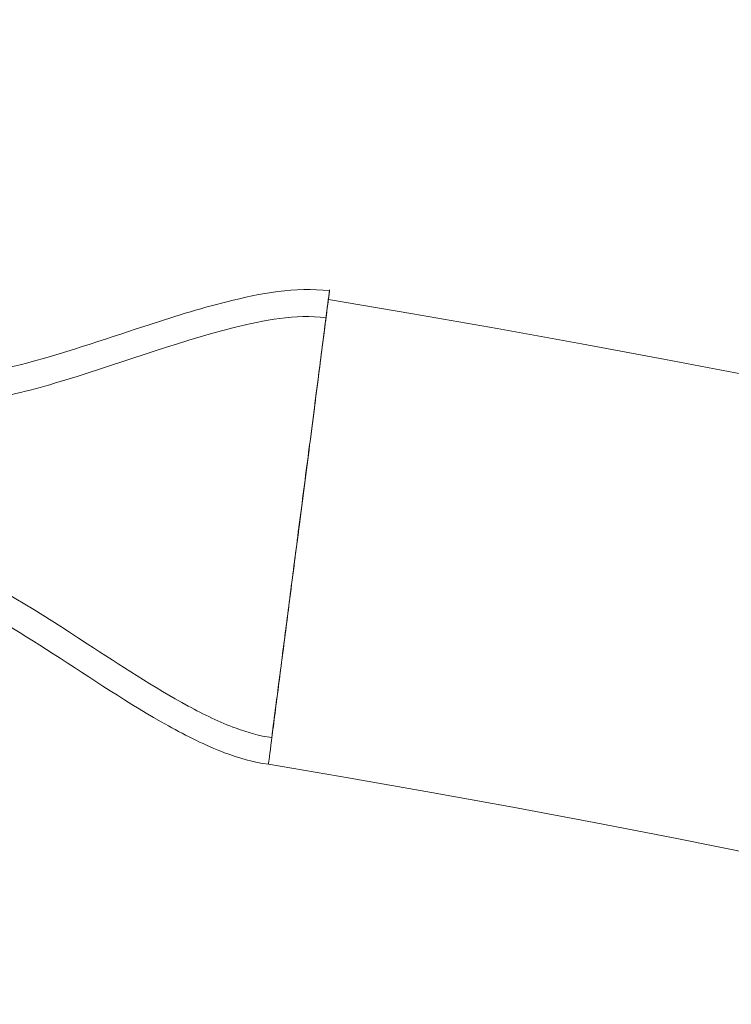
# Model space of a CAD drawing. Extents: x -747 to 146, y -450 to 103.
# Drawn here: x -516 to -512, y -101 to -96 of the extents above; entities that cross this region are included whole.
import ezdxf

# ---------------------------------------------------------------- set-up
doc = ezdxf.new("R2010")
doc.units = 0
doc.header["$MEASUREMENT"] = 0
doc.header["$PDMODE"] = 68
doc.header["$PDSIZE"] = 5
doc.styles.get("Standard").update_dxf_attribs({"font": 'Helvetica LT 57 Condensed_0.ttf'})
doc.dimstyles.new('FEET-METERS', dxfattribs={"dimtxt": 12, "dimasz": 7, "dimexe": 3, "dimexo": 3, "dimgap": 3, "dimtad": 0, "dimdec": 1, "dimzin": 3, "dimdsep": 46, "dimlunit": 4, "dimtxsty": 'Standard', "dimcen": 0.09, "dimadec": 0, "dimazin": 0, "dimtfac": 2, "dimtdec": 1, "dimtofl": 0, "dimtmove": 0, "dimatfit": 3, "dimfxl": 1, "dimfrac": 2, "dimtolj": 1, "dimtzin": 3, "dimarcsym": 0})

# ---------------------------------------------------------------- blocks, each defined once
blk = doc.blocks.new('*D113')
at = {"color": 0, "lineweight": -2, "transparency": 16777216}
for p, q in [((-604.1497, -105.8355), (-604.1497, 87.9445)), ((77.6058, -27.7692), (77.6058, 87.9445)), ((-597.1497, 84.9445), (-291.6825, 84.9445)), ((70.6058, 84.9445), (-181.6153, 84.9445))]:
    blk.add_line(p, q, dxfattribs=at)
at = {"color": 0, "lineweight": 0, "transparency": 16777216}
for points in [[(-597.1497, 86.1111), (-597.1497, 83.7778), (-604.1497, 84.9445)], [(70.6058, 86.1111), (70.6058, 83.7778), (77.6058, 84.9445)]]:
    blk.add_solid(points, dxfattribs=at)
at = {"layer": 'Defpoints', "color": 0, "lineweight": 0, "transparency": 16777216}
for p in [(-604.1497, 84.9445), (77.6058, -30.7692), (-604.1497, -108.8355)]:
    blk.add_point(p, dxfattribs=at)
at = {"color": 0, "lineweight": 0, "transparency": 16777216, "insert": (-236.6489, 84.9445), "char_height": 12, "attachment_point": 5}
blk.add_mtext('\\A1;56\'-10" [17.3M]', dxfattribs=at)
blk = doc.blocks.new('*D114')
at = {"color": 0, "lineweight": -2, "transparency": 16777216}
for p, q in [((-521.2474, 56.2832), (-643.1249, 56.2832)), ((-640.1249, 49.2832), (-640.1249, -66.4762)), ((-640.1249, -374.8413), (-640.1249, -168.493)), ((-307.168, -381.8413), (-643.1249, -381.8413))]:
    blk.add_line(p, q, dxfattribs=at)
at = {"color": 0, "lineweight": 0, "transparency": 16777216}
for points in [[(-641.2915, 49.2832), (-638.9582, 49.2832), (-640.1249, 56.2832)], [(-641.2915, -374.8413), (-638.9582, -374.8413), (-640.1249, -381.8413)]]:
    blk.add_solid(points, dxfattribs=at)
at = {"layer": 'Defpoints', "color": 0, "lineweight": 0, "transparency": 16777216}
for p in [(-518.2474, 56.2832), (-640.1249, -381.8413), (-304.168, -381.8413)]:
    blk.add_point(p, dxfattribs=at)
at = {"color": 0, "lineweight": 0, "transparency": 16777216, "insert": (-640.1249, -117.4846), "char_height": 12, "attachment_point": 5, "rotation": 90}
blk.add_mtext('\\A1;36\'-6" [11.1M]', dxfattribs=at)
blk = doc.blocks.new('new block')
at = {"color": 0, "linetype": 'Continuous', "lineweight": 0}
for radius, start, end in [(75.2305, 39.418038, 80.581991), (72.9, 39.484111, 80.515918)]:
    blk.add_arc((-526.7638, -171.9708), radius, start, end, dxfattribs=at)
for points, knots in [([(-516.5188, -98.1371), (-516.5187, -98.1371), (-516.5187, -98.1371), (-516.5187, -98.1371), (-516.5186, -98.1371), (-516.5185, -98.1371), (-516.5185, -98.1371), (-516.5179, -98.1372), (-516.5174, -98.1373), (-516.5158, -98.1375), (-516.5148, -98.1376), (-516.51, -98.1382), (-516.5062, -98.1386), (-516.4922, -98.1401), (-516.482, -98.141), (-516.3099, -98.1524), (-516.1462, -98.1194), (-515.7802, -98.026), (-515.5766, -97.9548), (-515.2354, -97.8434), (-515.0982, -97.7999), (-514.7927, -97.7238), (-514.6178, -97.69), (-514.4479, -97.7118)], [0, 0, 0, 0, 0.000049, 0.000049, 0.000146, 0.000146, 0.000342, 0.000342, 0.001904, 0.001904, 0.005029, 0.005029, 0.01651, 0.01651, 0.047131, 0.047131, 0.534154, 0.534154, 1.180015, 1.180015, 1.610974, 1.610974, 2.124695, 2.124695, 2.124695, 2.124695]), ([(-514.4471, -97.7054), (-514.4471, -97.7054), (-514.4473, -97.7068), (-514.4493, -97.7225), (-514.4548, -97.7651), (-514.4729, -97.9049), (-514.4853, -98.0008), (-514.5155, -98.2339), (-514.5329, -98.3689), (-514.5673, -98.6347), (-514.5836, -98.7603), (-514.5999, -98.8865)], [3.20936, 3.20936, 3.20936, 3.20936, 3.309256, 3.309256, 3.773088, 3.773088, 4.237072, 4.237072, 4.701193, 4.701193, 5.083847, 5.083847, 5.083847, 5.083847]), ([(-514.5995, -98.8866), (-514.5815, -98.7472), (-514.5636, -98.6087), (-514.5281, -98.3337), (-514.5111, -98.2014), (-514.4819, -97.9751), (-514.47, -97.8832), (-514.4532, -97.7525), (-514.4483, -97.7148), (-514.4472, -97.706), (-514.4471, -97.7054), (-514.4471, -97.7054)], [-5.525516, -5.525516, -5.525516, -5.525516, -5.10324, -5.10324, -4.63927, -4.63927, -4.175467, -4.175467, -3.711734, -3.711734, -3.651007, -3.651007, -3.651007, -3.651007]), ([(-516.499, -98.274), (-516.4019, -98.2823), (-516.3032, -98.2753), (-516.075, -98.2415), (-515.9453, -98.2084), (-515.5177, -98.0839), (-515.2258, -97.9694), (-514.7738, -97.8574), (-514.6173, -97.8252), (-514.4651, -97.8447)], [0, 0, 0, 0, 0.292592, 0.292592, 0.692155, 0.692155, 1.628624, 1.628624, 2.088974, 2.088974, 2.088974, 2.088974]), ([(-514.6816, -99.5183), (-514.67, -99.4283), (-514.657, -99.3279), (-514.6293, -99.1141), (-514.6149, -99.0022), (-514.6003, -98.8895)], [-0.6818054, -0.6818054, -0.6818054, -0.6818054, -0.3409027, -0.3409027, 0, 0, 0, 0]), ([(-514.6659, -99.4014), (-514.6601, -99.3566), (-514.6542, -99.3105), (-514.6325, -99.1428), (-514.6163, -99.0166), (-514.5999, -98.8895)], [-0.5349674, -0.5349674, -0.5349674, -0.5349674, -0.3842639, -0.3842639, 0, 0, 0, 0]), ([(-514.7355, -99.9343), (-514.7962, -99.9263), (-514.8557, -99.909), (-514.9954, -99.8576), (-515.0745, -99.8189), (-515.3249, -99.6838), (-515.4894, -99.5747), (-515.8886, -99.3155), (-516.1243, -99.1574), (-516.3857, -99.0596)], [0, 0, 0, 0, 0.183729, 0.183729, 0.446448, 0.446448, 1.037203, 1.037203, 1.874426, 1.874426, 1.874426, 1.874426]), ([(-514.7518, -100.0673), (-514.8267, -100.0576), (-514.9001, -100.0361), (-515.0672, -99.9729), (-515.1599, -99.9263), (-515.4476, -99.7664), (-515.6348, -99.639), (-515.9984, -99.4054), (-516.1742, -99.2944), (-516.3635, -99.2129)], [0, 0, 0, 0, 0.226373, 0.226373, 0.535948, 0.535948, 1.213849, 1.213849, 1.832269, 1.832269, 1.832269, 1.832269]), ([(-514.7518, -100.0673), (-514.7518, -100.0673), (-514.7517, -100.0664), (-514.7502, -100.0548), (-514.7451, -100.0152), (-514.7279, -99.8817), (-514.716, -99.7896), (-514.6908, -99.594), (-514.6788, -99.5013), (-514.6659, -99.4014)], [3.651977, 3.651977, 3.651977, 3.651977, 3.729705, 3.729705, 4.194131, 4.194131, 4.652543, 4.652543, 4.988497, 4.988497, 4.988497, 4.988497]), ([(-514.7355, -99.9343), (-514.7355, -99.9343), (-514.735, -99.9306), (-514.7314, -99.9033), (-514.7255, -99.8574), (-514.7075, -99.7185), (-514.6957, -99.6269), (-514.6816, -99.5183)], [-0.977496, -0.977496, -0.977496, -0.977496, -0.823088, -0.823088, -0.4115438, -0.4115438, 0, 0, 0, 0])]:
    blk.add_open_spline(points, degree=3, knots=knots, dxfattribs=at)
for points in [[(-514.6003, -98.8895), (-514.6001, -98.8885), (-514.6, -98.8875), (-514.5999, -98.8865)], [(-514.5999, -98.8895), (-514.5997, -98.8886), (-514.5996, -98.8876), (-514.5995, -98.8866)]]:
    blk.add_open_spline(points, degree=3, dxfattribs=at)
blk = doc.blocks.new('b312471')
at = {"lineweight": 0}
blk.add_blockref('new block', (439.7194, 361.1972), dxfattribs=at)

msp = doc.modelspace()

# ---------------------------------------------------------------- block references
at = {"lineweight": 0}
msp.add_blockref('b312471', (-439.7194, -361.1972), dxfattribs=at)

# ---------------------------------------------------------------- dimensions: what is measured, and where the dimension line sits
dim = msp.add_linear_dim(base=(-604.1497, 84.9445), p1=(77.6058, -30.7692), p2=(-604.1497, -108.8355), dimstyle='FEET-METERS', dxfattribs=at)
dim.commit()
dim.dimension.update_dxf_attribs({"geometry": '*D113', "text_midpoint": (-236.6489, 84.9445), "dimtype": 160})
dim = msp.add_linear_dim(base=(-640.1249, -381.8413), p1=(-518.2474, 56.2832), p2=(-304.168, -381.8413), angle=90, dimstyle='FEET-METERS', dxfattribs=at)
dim.commit()
dim.dimension.update_dxf_attribs({"geometry": '*D114', "text_midpoint": (-640.1249, -117.4846), "dimtype": 160})

doc.saveas('drawing.dxf')
